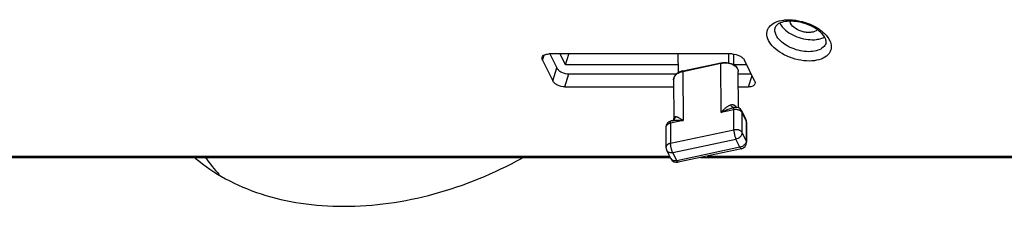
# Model space of a CAD drawing. Units: millimetres. Extents: x -428 to 1397, y -533 to 587.
# Drawn here: x 1051 to 1199, y 77 to 106 of the extents above; entities that cross this region are included whole.
import ezdxf

# ---------------------------------------------------------------- set-up
doc = ezdxf.new("R2010")
doc.units = ezdxf.units.MM
doc.header["$LTSCALE"] = 16.335
doc.layers.get('0').update_dxf_attribs({"linetype": 'CONTINUOUS'})
doc.layers.add('02___PRT_ALL_AXES', color=7, linetype='CONTINUOUS')

msp = doc.modelspace()

# ---------------------------------------------------------------- linework, layer by layer
at = {"color": 7, "linetype": 'Continuous'}
for p, q in [((1129.471, 99.486), (1129.701, 100.232)), ((1129.471, 99.486), (1130.996, 96.378)), ((1158.027, 100.418), (1130.395, 100.418)), ((1130.579, 100.418), (1131.601, 98.336)), ((1132.917, 98.809), (1133.401, 100.375)), ((1158.247, 98.8), (1158.238, 100.392)), ((1161.391, 96.378), (1159.866, 99.486)), ((1130.996, 96.378), (1131.601, 98.336)), ((1150.587, 97.802), (1156.301, 99.018)), ((1150.606, 97.873), (1156.32, 99.09)), ((1156.346, 91.603), (1156.301, 99.018)), ((1132.835, 95.445), (1133.44, 97.404)), ((1133.44, 97.404), (1149.627, 97.404)), ((1149.197, 96.547), (1149.233, 90.584)), ((1150.587, 97.802), (1150.632, 90.387)), ((1158.944, 92.302), (1158.911, 97.787)), ((1158.911, 97.404), (1160.887, 97.404)), ((1160.467, 95.445), (1161.001, 97.173)), ((1132.835, 95.445), (1149.204, 95.445)), ((1158.925, 95.445), (1160.467, 95.445)), ((1158.25, 92.009), (1156.346, 91.603)), ((1158.225, 92.339), (1158.225, 92.339)), ((1158.347, 92.365), (1158.226, 92.339)), ((1158.269, 88.982), (1158.25, 92.009)), ((1149.239, 90.596), (1149.217, 90.554)), ((1160.063, 90.584), (1159.453, 91.828)), ((1160.118, 90.347), (1159.508, 91.59)), ((1159.526, 88.563), (1159.508, 91.59)), ((1148.032, 89.354), (1148.05, 86.327)), ((1150.632, 90.387), (1148.727, 89.981)), ((1148.727, 89.981), (1148.745, 86.955)), ((1148.745, 86.955), (1158.269, 88.982)), ((1148.946, 90.364), (1148.824, 90.338)), ((1148.963, 90.369), (1148.963, 90.369)), ((1160.118, 90.347), (1160.136, 87.32)), ((1160.165, 90.15), (1160.184, 87.123)), ((1149.055, 85.577), (1158.578, 87.604)), ((1159.188, 86.361), (1158.578, 87.604)), ((1160.136, 87.32), (1159.526, 88.563)), ((1159.188, 86.361), (1149.665, 84.333)), ((1159.392, 86.139), (1149.869, 84.112)), ((922.083, 85.042), (1148.57, 85.042)), ((922.325, 84.826), (1148.676, 84.826)), ((1148.763, 84.649), (1148.153, 85.893)), ((1149.665, 84.333), (1149.055, 85.577)), ((1153.221, 84.826), (1260.091, 84.826)), ((1154.239, 85.042), (1259.849, 85.042))]:
    msp.add_line(p, q, dxfattribs=at)
at = {"color": 3, "linetype": 'Continuous'}
for p, q in [((1132.917, 98.809), (1132.127, 100.418)), ((1149.856, 100.418), (1149.873, 97.584)), ((1157.492, 99.092), (1157.484, 100.418)), ((1149.866, 98.809), (1132.917, 98.809)), ((1160.198, 98.809), (1158.247, 98.809))]:
    msp.add_line(p, q, dxfattribs=at)
at = {"color": 7, "linetype": 'Continuous'}
msp.add_lwpolyline([(1149.217, 90.554), (1149.161, 90.487), (1149.064, 90.414), (1148.963, 90.369)], dxfattribs=at)
for centre, radius, start, end in [((1158.268, 92.706), 0.354, 263.81951, 265.15284), ((1158.267, 92.694), 0.342, 265.09571, 275.61961), ((1158.555, 91.387), 1, 26.07483, 102.01967), ((1156.727, 90.943), 2.412, 36.54985, 41.26759), ((1150.36, 90.517), 1.127, 175.71386, 176.12268), ((1159.167, 90.144), 0.999, 12.14867, 26.1734), ((1149.032, 89.36), 1, 102.02187, 180.34575), ((1148.463, 89.356), 0.431, 170.91841, 180.32655), ((1149.47, 87.894), 2.524, 101.57706, 101.99005), ((1159.162, 90.144), 1.003, 0.36466, 12.13623), ((1149.05, 86.333), 1, 180.34599, 206.13977), ((1159.184, 87.117), 1, 282.01882, 0.34501), ((1096.43, 97.066), 21.527, 214.72284, 223.51309), ((1149.66, 85.09), 1, 206.13893, 282.02091), ((1149.232, 84.88), 0.522, 206.14722, 213.34843)]:
    msp.add_arc(centre, radius, start, end, dxfattribs=at)
for points, knots in [([(1163.467, 102.47), (1163.307, 102.796), (1163.16, 103.338), (1163.297, 104.034), (1163.647, 104.664), (1164.494, 105.273), (1165.315, 105.473), (1165.768, 105.53)], [0, 0, 0, 0, 0.2374292, 0.3464891, 0.4565665, 0.7012981, 1, 1, 1, 1]), ([(1166.569, 105.357), (1166.203, 105.342), (1165.577, 105.259), (1164.99, 104.996), (1164.786, 104.833)], [0, 0, 0, 0, 0.5841317, 1, 1, 1, 1]), ([(1165.768, 105.53), (1165.895, 105.546), (1166.429, 105.595), (1166.968, 105.576), (1167.373, 105.53)], [0, 0, 0, 0, 0.2388653, 1, 1, 1, 1]), ([(1167.908, 105.262), (1167.793, 105.282), (1167.35, 105.347), (1166.9, 105.37), (1166.569, 105.357)], [0, 0, 0, 0, 0.2602011, 1, 1, 1, 1]), ([(1166.799, 105.055), (1166.787, 105.079), (1166.745, 105.173), (1166.714, 105.273), (1166.701, 105.348)], [0, 0, 0, 0, 0.2610981, 1, 1, 1, 1]), ([(1167.373, 105.53), (1167.657, 105.498), (1168.789, 105.307), (1169.886, 104.892), (1170.631, 104.461)], [0, 0, 0, 0, 0.2493997, 1, 1, 1, 1]), ([(1170.558, 104.267), (1170.363, 104.389), (1169.533, 104.846), (1168.615, 105.141), (1167.908, 105.262)], [0, 0, 0, 0, 0.2420439, 1, 1, 1, 1]), ([(1164.63, 103.253), (1164.537, 103.443), (1164.406, 103.835), (1164.436, 104.251), (1164.493, 104.434)], [0, 0, 0, 0, 0.5255478, 1, 1, 1, 1]), ([(1164.786, 104.833), (1164.746, 104.801), (1164.622, 104.69), (1164.527, 104.544), (1164.493, 104.434)], [0, 0, 0, 0, 0.3097497, 1, 1, 1, 1]), ([(1165.187, 105.055), (1165.223, 104.981), (1165.397, 104.671), (1165.63, 104.396), (1165.825, 104.206)], [0, 0, 0, 0, 0.2316649, 1, 1, 1, 1]), ([(1165.825, 104.206), (1166.125, 103.914), (1166.842, 103.398), (1168.07, 102.86), (1169.388, 102.565), (1170.283, 102.552), (1170.706, 102.605)], [0, 0, 0, 0, 0.2373231, 0.4965733, 0.7577013, 1, 1, 1, 1]), ([(1170.819, 104.062), (1170.594, 103.838), (1170.059, 103.659), (1169.331, 103.646), (1168.491, 103.781), (1167.559, 104.173), (1166.955, 104.736), (1166.799, 105.055)], [0, 0, 0, 0, 0.209629, 0.3409541, 0.4829028, 0.7659904, 1, 1, 1, 1]), ([(1171.49, 103.533), (1171.426, 103.598), (1171.138, 103.871), (1170.816, 104.106), (1170.558, 104.267)], [0, 0, 0, 0, 0.2314253, 1, 1, 1, 1]), ([(1170.631, 104.461), (1170.75, 104.392), (1171.198, 104.116), (1171.615, 103.791), (1171.892, 103.519)], [0, 0, 0, 0, 0.2618132, 1, 1, 1, 1]), ([(1172.922, 101.42), (1172.916, 101.253), (1172.852, 100.916), (1172.507, 100.283), (1171.66, 99.67), (1170.317, 99.338), (1168.737, 99.355), (1167.085, 99.721), (1165.543, 100.395), (1164.283, 101.299), (1163.663, 102.071), (1163.467, 102.47)], [0, 0, 0, 0, 0.0438443, 0.0880362, 0.186193, 0.3060474, 0.4458433, 0.596637, 0.7464745, 0.8836505, 1, 1, 1, 1]), ([(1172.136, 102.072), (1172.06, 101.825), (1171.717, 101.338), (1170.87, 100.907), (1169.79, 100.728), (1168.565, 100.806), (1167.317, 101.13), (1166.168, 101.67), (1165.236, 102.368), (1164.778, 102.953), (1164.63, 103.253)], [0, 0, 0, 0, 0.0879102, 0.1914874, 0.3158195, 0.4569751, 0.6061188, 0.7525182, 0.8860946, 1, 1, 1, 1]), ([(1170.706, 102.605), (1170.82, 102.619), (1171.236, 102.688), (1171.646, 102.824), (1171.914, 102.976)], [0, 0, 0, 0, 0.2711341, 1, 1, 1, 1]), ([(1172.022, 102.812), (1171.993, 102.871), (1171.847, 103.133), (1171.654, 103.366), (1171.49, 103.533)], [0, 0, 0, 0, 0.2183261, 1, 1, 1, 1]), ([(1171.892, 103.519), (1171.976, 103.437), (1172.278, 103.12), (1172.537, 102.757), (1172.678, 102.47)], [0, 0, 0, 0, 0.2686525, 1, 1, 1, 1]), ([(1172.132, 102.523), (1172.126, 102.545), (1172.097, 102.645), (1172.058, 102.741), (1172.022, 102.812)], [0, 0, 0, 0, 0.2258387, 1, 1, 1, 1]), ([(1172.136, 102.072), (1172.146, 102.102), (1172.18, 102.25), (1172.162, 102.407), (1172.132, 102.523)], [0, 0, 0, 0, 0.2090742, 1, 1, 1, 1]), ([(1172.678, 102.47), (1172.72, 102.383), (1172.863, 102.051), (1172.933, 101.684), (1172.922, 101.42)], [0, 0, 0, 0, 0.2673561, 1, 1, 1, 1]), ([(1129.471, 99.486), (1129.453, 99.523), (1129.396, 99.662), (1129.387, 99.824), (1129.419, 99.928)], [0, 0, 0, 0, 0.2732051, 1, 1, 1, 1]), ([(1129.419, 99.928), (1129.448, 100.024), (1129.584, 100.213), (1129.788, 100.311), (1129.901, 100.347)], [0, 0, 0, 0, 0.4570789, 1, 1, 1, 1]), ([(1129.901, 100.347), (1129.938, 100.359), (1130.099, 100.403), (1130.267, 100.418), (1130.395, 100.418)], [0, 0, 0, 0, 0.2338702, 1, 1, 1, 1]), ([(1158.027, 100.418), (1158.408, 100.418), (1158.978, 100.272), (1159.578, 99.882), (1159.799, 99.622), (1159.866, 99.486)], [0, 0, 0, 0, 0.5350248, 0.7878044, 1, 1, 1, 1]), ([(1131.601, 98.336), (1131.668, 98.2), (1131.888, 97.94), (1132.489, 97.55), (1133.059, 97.404), (1133.44, 97.404)], [0, 0, 0, 0, 0.2121956, 0.4649752, 1, 1, 1, 1]), ([(1150.606, 97.873), (1150.539, 97.859), (1150.283, 97.794), (1150.035, 97.69), (1149.868, 97.588)], [0, 0, 0, 0, 0.2596703, 1, 1, 1, 1]), ([(1150.606, 97.873), (1150.603, 97.872), (1150.598, 97.868), (1150.594, 97.86), (1150.59, 97.848), (1150.587, 97.828), (1150.587, 97.811), (1150.587, 97.802)], [0, 0, 0, 0, 0.1346969, 0.2263544, 0.3387337, 0.6286012, 1, 1, 1, 1]), ([(1156.32, 99.09), (1156.317, 99.089), (1156.312, 99.084), (1156.308, 99.077), (1156.304, 99.065), (1156.301, 99.045), (1156.301, 99.028), (1156.301, 99.018)], [0, 0, 0, 0, 0.1346969, 0.2263544, 0.3387337, 0.6286012, 1, 1, 1, 1]), ([(1156.301, 99.018), (1156.452, 99.05), (1156.761, 99.09), (1157.226, 99.079), (1157.674, 98.999), (1158.082, 98.854), (1158.378, 98.68), (1158.573, 98.514), (1158.693, 98.382), (1158.788, 98.241), (1158.858, 98.094), (1158.901, 97.942), (1158.911, 97.838), (1158.911, 97.787)], [0, 0, 0, 0, 0.1435027, 0.2883713, 0.430122, 0.56464, 0.6888503, 0.7466863, 0.8016339, 0.853925, 0.9039832, 0.952419, 1, 1, 1, 1]), ([(1156.32, 99.09), (1156.469, 99.121), (1156.772, 99.16), (1157.227, 99.148), (1157.668, 99.066), (1158.071, 98.919), (1158.417, 98.71), (1158.648, 98.485), (1158.781, 98.282), (1158.855, 98.123), (1158.9, 97.957), (1158.911, 97.844), (1158.911, 97.787)], [0, 0, 0, 0, 0.139464, 0.2800361, 0.4178575, 0.549539, 0.672915, 0.7876274, 0.842335, 0.895679, 0.948053, 1, 1, 1, 1]), ([(1132.835, 95.445), (1132.454, 95.445), (1131.883, 95.592), (1131.283, 95.982), (1131.063, 96.242), (1130.996, 96.378)], [0, 0, 0, 0, 0.5350248, 0.7878044, 1, 1, 1, 1]), ([(1149.868, 97.588), (1149.769, 97.527), (1149.586, 97.391), (1149.401, 97.179), (1149.296, 96.992), (1149.239, 96.848), (1149.204, 96.698), (1149.197, 96.597), (1149.197, 96.547)], [0, 0, 0, 0, 0.2704325, 0.5240421, 0.6459587, 0.7653878, 0.8830617, 1, 1, 1, 1]), ([(1149.197, 96.547), (1149.197, 96.564), (1149.199, 96.635), (1149.209, 96.705), (1149.222, 96.756)], [0, 0, 0, 0, 0.2488954, 1, 1, 1, 1]), ([(1149.222, 96.756), (1149.24, 96.832), (1149.298, 96.983), (1149.44, 97.191), (1149.633, 97.379), (1149.786, 97.484), (1149.869, 97.532)], [0, 0, 0, 0, 0.2252094, 0.4647199, 0.7225435, 1, 1, 1, 1]), ([(1149.869, 97.532), (1149.977, 97.595), (1150.21, 97.703), (1150.458, 97.774), (1150.587, 97.802)], [0, 0, 0, 0, 0.4852175, 1, 1, 1, 1]), ([(1161.391, 96.378), (1161.409, 96.341), (1161.466, 96.202), (1161.475, 96.04), (1161.443, 95.936)], [0, 0, 0, 0, 0.2732051, 1, 1, 1, 1]), ([(1161.443, 95.936), (1161.42, 95.861), (1161.33, 95.713), (1161.103, 95.558), (1160.806, 95.464), (1160.584, 95.445), (1160.467, 95.445)], [0, 0, 0, 0, 0.2021915, 0.4299134, 0.6964547, 1, 1, 1, 1]), ([(1156.346, 91.603), (1156.451, 91.729), (1156.667, 91.968), (1156.958, 92.241), (1157.199, 92.432), (1157.382, 92.558), (1157.569, 92.665), (1157.698, 92.723), (1157.764, 92.747)], [0, 0, 0, 0, 0.2675729, 0.5247741, 0.6489456, 0.7697507, 0.8868612, 1, 1, 1, 1]), ([(1156.346, 91.603), (1156.546, 91.711), (1156.952, 91.913), (1157.373, 92.083), (1157.586, 92.157)], [0, 0, 0, 0, 0.5019225, 1, 1, 1, 1]), ([(1157.586, 92.157), (1157.691, 92.194), (1157.902, 92.261), (1158.117, 92.316), (1158.225, 92.339)], [0, 0, 0, 0, 0.5024038, 1, 1, 1, 1]), ([(1157.764, 92.747), (1157.827, 92.77), (1157.929, 92.792), (1158.066, 92.791), (1158.17, 92.774), (1158.271, 92.739), (1158.403, 92.669), (1158.489, 92.592), (1158.54, 92.534)], [0, 0, 0, 0, 0.2370603, 0.3570427, 0.4787814, 0.6031917, 0.7312039, 1, 1, 1, 1]), ([(1158.229, 92.354), (1158.186, 92.359), (1158.095, 92.387), (1157.97, 92.471), (1157.856, 92.593), (1157.793, 92.692), (1157.764, 92.747)], [0, 0, 0, 0, 0.2090859, 0.442798, 0.7066898, 1, 1, 1, 1]), ([(1158.25, 92.009), (1158.25, 92.034), (1158.251, 92.082), (1158.255, 92.149), (1158.263, 92.209), (1158.273, 92.26), (1158.287, 92.301), (1158.303, 92.333), (1158.323, 92.355), (1158.339, 92.364), (1158.347, 92.365)], [0, 0, 0, 0, 0.1949152, 0.3707557, 0.5259256, 0.6596276, 0.7717278, 0.8631625, 0.9370116, 1, 1, 1, 1]), ([(1159.508, 91.59), (1159.487, 91.632), (1159.431, 91.714), (1159.318, 91.819), (1159.176, 91.907), (1159.011, 91.975), (1158.83, 92.021), (1158.574, 92.051), (1158.377, 92.036), (1158.25, 92.009)], [0, 0, 0, 0, 0.0998779, 0.2084964, 0.3264997, 0.4531179, 0.5865321, 0.7242174, 1, 1, 1, 1]), ([(1158.543, 92.381), (1158.541, 92.392), (1158.533, 92.443), (1158.535, 92.495), (1158.54, 92.534)], [0, 0, 0, 0, 0.2335611, 1, 1, 1, 1]), ([(1148.963, 90.369), (1149.029, 90.391), (1149.125, 90.438), (1149.236, 90.523), (1149.338, 90.625), (1149.441, 90.778), (1149.492, 90.917), (1149.51, 90.99)], [0, 0, 0, 0, 0.2419387, 0.3643291, 0.4880692, 0.7401775, 1, 1, 1, 1]), ([(1148.963, 90.367), (1149.029, 90.381), (1149.164, 90.403), (1149.443, 90.432), (1149.656, 90.438), (1149.799, 90.438)], [0, 0, 0, 0, 0.240111, 0.4872574, 1, 1, 1, 1]), ([(1149.237, 90.601), (1149.239, 90.632), (1149.246, 90.69), (1149.265, 90.772), (1149.291, 90.842), (1149.325, 90.899), (1149.365, 90.943), (1149.411, 90.973), (1149.46, 90.989), (1149.494, 90.991), (1149.51, 90.99)], [0, 0, 0, 0, 0.1763214, 0.3349242, 0.4756024, 0.5995998, 0.7096985, 0.8099927, 0.9052725, 1, 1, 1, 1]), ([(1149.51, 90.99), (1149.541, 90.988), (1149.605, 90.978), (1149.703, 90.949), (1149.807, 90.907), (1149.877, 90.874), (1149.913, 90.856)], [0, 0, 0, 0, 0.2160143, 0.4553311, 0.7171555, 1, 1, 1, 1]), ([(1149.799, 90.438), (1149.936, 90.437), (1150.214, 90.427), (1150.491, 90.402), (1150.632, 90.387)], [0, 0, 0, 0, 0.4918741, 1, 1, 1, 1]), ([(1149.913, 90.856), (1149.97, 90.827), (1150.087, 90.762), (1150.263, 90.651), (1150.446, 90.525), (1150.569, 90.434), (1150.632, 90.387)], [0, 0, 0, 0, 0.2235698, 0.4658269, 0.7250671, 1, 1, 1, 1]), ([(1159.508, 91.59), (1159.507, 91.631), (1159.499, 91.713), (1159.471, 91.791), (1159.454, 91.827)], [0, 0, 0, 0, 0.5060881, 1, 1, 1, 1]), ([(1160.118, 90.347), (1160.118, 90.388), (1160.109, 90.47), (1160.081, 90.548), (1160.063, 90.584)], [0, 0, 0, 0, 0.5060917, 1, 1, 1, 1]), ([(1148.727, 89.981), (1148.638, 89.962), (1148.472, 89.91), (1148.287, 89.802), (1148.173, 89.695), (1148.107, 89.61), (1148.06, 89.52), (1148.043, 89.456), (1148.038, 89.424)], [0, 0, 0, 0, 0.2903098, 0.5547567, 0.6758855, 0.7896388, 0.8970741, 1, 1, 1, 1]), ([(1148.727, 89.981), (1148.727, 90.006), (1148.728, 90.054), (1148.732, 90.122), (1148.739, 90.181), (1148.75, 90.232), (1148.763, 90.274), (1148.78, 90.306), (1148.799, 90.328), (1148.816, 90.336), (1148.824, 90.338)], [0, 0, 0, 0, 0.1948996, 0.3707299, 0.5258952, 0.6595984, 0.7717052, 0.8631503, 0.9370095, 1, 1, 1, 1]), ([(1159.526, 88.563), (1159.505, 88.605), (1159.45, 88.688), (1159.336, 88.793), (1159.195, 88.881), (1159.03, 88.949), (1158.848, 88.995), (1158.592, 89.024), (1158.395, 89.009), (1158.269, 88.982)], [0, 0, 0, 0, 0.0998763, 0.2084944, 0.3264979, 0.4531163, 0.5865309, 0.7242165, 1, 1, 1, 1]), ([(1158.269, 88.982), (1158.269, 88.929), (1158.274, 88.816), (1158.293, 88.641), (1158.321, 88.455), (1158.36, 88.265), (1158.406, 88.079), (1158.458, 87.904), (1158.514, 87.746), (1158.556, 87.648), (1158.578, 87.604)], [0, 0, 0, 0, 0.1123504, 0.2377489, 0.3717488, 0.5095044, 0.6460006, 0.7762792, 0.8956638, 1, 1, 1, 1]), ([(1160.165, 90.15), (1160.165, 90.183), (1160.157, 90.251), (1160.133, 90.316), (1160.118, 90.347)], [0, 0, 0, 0, 0.4926918, 1, 1, 1, 1]), ([(1158.578, 87.604), (1158.705, 87.631), (1158.89, 87.7), (1159.108, 87.839), (1159.252, 87.964), (1159.37, 88.103), (1159.459, 88.253), (1159.513, 88.407), (1159.526, 88.512), (1159.526, 88.563)], [0, 0, 0, 0, 0.2688489, 0.4037695, 0.5355536, 0.6621156, 0.7819561, 0.8944308, 1, 1, 1, 1]), ([(1148.745, 86.955), (1148.649, 86.934), (1148.469, 86.876), (1148.273, 86.753), (1148.158, 86.631), (1148.096, 86.534), (1148.058, 86.432), (1148.05, 86.362), (1148.05, 86.327)], [0, 0, 0, 0, 0.2940912, 0.5586806, 0.6786476, 0.7908616, 0.8970832, 1, 1, 1, 1]), ([(1149.055, 85.577), (1149.033, 85.621), (1148.991, 85.718), (1148.935, 85.876), (1148.883, 86.052), (1148.836, 86.238), (1148.798, 86.428), (1148.769, 86.614), (1148.751, 86.789), (1148.746, 86.902), (1148.745, 86.955)], [0, 0, 0, 0, 0.1043379, 0.2237231, 0.3540013, 0.4904973, 0.6282525, 0.762252, 0.8876499, 1, 1, 1, 1]), ([(1160.136, 87.32), (1160.136, 87.269), (1160.124, 87.164), (1160.069, 87.01), (1159.98, 86.86), (1159.862, 86.721), (1159.718, 86.596), (1159.5, 86.457), (1159.315, 86.388), (1159.188, 86.361)], [0, 0, 0, 0, 0.1055695, 0.2180446, 0.3378855, 0.4644481, 0.5962324, 0.7311535, 1, 1, 1, 1]), ([(1159.188, 86.361), (1159.205, 86.326), (1159.231, 86.278), (1159.269, 86.221), (1159.296, 86.189), (1159.321, 86.164), (1159.346, 86.147), (1159.369, 86.138), (1159.385, 86.138), (1159.392, 86.139)], [0, 0, 0, 0, 0.3655833, 0.5184631, 0.6506126, 0.7623694, 0.8551639, 0.9322623, 1, 1, 1, 1]), ([(1160.184, 87.123), (1160.184, 87.157), (1160.175, 87.225), (1160.151, 87.289), (1160.136, 87.32)], [0, 0, 0, 0, 0.4926925, 1, 1, 1, 1]), ([(1148.153, 85.893), (1148.169, 85.859), (1148.21, 85.795), (1148.29, 85.713), (1148.389, 85.645), (1148.504, 85.595), (1148.631, 85.562), (1148.816, 85.542), (1148.96, 85.556), (1149.055, 85.577)], [0, 0, 0, 0, 0.1086967, 0.2197064, 0.3349741, 0.4558785, 0.5831223, 0.716727, 1, 1, 1, 1]), ([(1149.665, 84.333), (1149.577, 84.315), (1149.443, 84.3), (1149.27, 84.315), (1149.114, 84.349), (1148.972, 84.413), (1148.859, 84.508), (1148.814, 84.563), (1148.795, 84.592)], [0, 0, 0, 0, 0.2813288, 0.4147441, 0.5423876, 0.7796367, 0.8913668, 1, 1, 1, 1]), ([(1149.869, 84.112), (1149.862, 84.11), (1149.846, 84.11), (1149.822, 84.12), (1149.798, 84.137), (1149.773, 84.161), (1149.746, 84.194), (1149.708, 84.251), (1149.682, 84.299), (1149.665, 84.333)], [0, 0, 0, 0, 0.0677382, 0.1448371, 0.237633, 0.3493915, 0.4815424, 0.6344205, 1, 1, 1, 1])]:
    msp.add_open_spline(points, degree=3, knots=knots, dxfattribs=at)
at = {"layer": '02___PRT_ALL_AXES', "color": 7, "linetype": 'Continuous'}
msp.add_open_spline([(1077.204, 84.736), (1078.605, 83.545), (1081.76, 81.409), (1087.156, 79.131), (1093.172, 77.752), (1099.64, 77.303), (1106.386, 77.793), (1115.562, 79.684), (1122.214, 82.415), (1126.378, 84.736)], degree=3, knots=[0, 0, 0, 0, 0.1061284, 0.2179288, 0.3360894, 0.4605426, 0.5905799, 0.7249947, 1, 1, 1, 1], dxfattribs=at)

doc.saveas('drawing.dxf')
